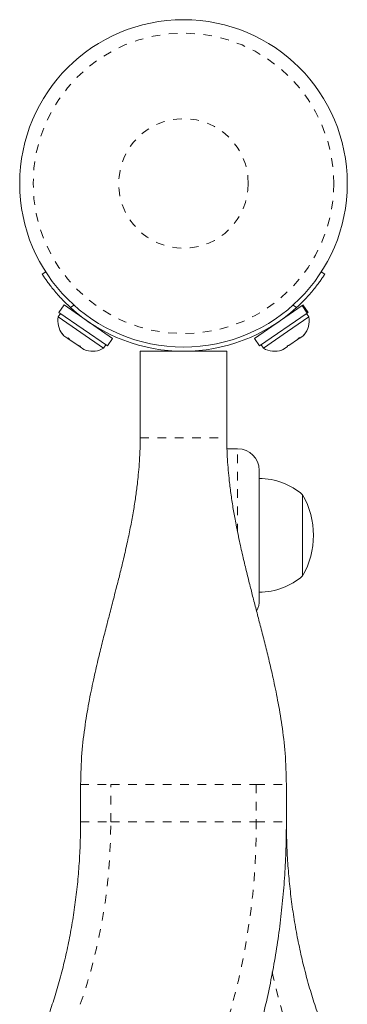
# Model space of a CAD drawing. Extents: x -85 to 451, y -9 to 410.
# Drawn here: x 198 to 202, y 260 to 271 of the extents above; entities that cross this region are included whole.
import ezdxf

# ---------------------------------------------------------------- set-up
doc = ezdxf.new("R2010")
doc.units = 0
doc.header["$LTSCALE"] = 0.125
doc.header["$MEASUREMENT"] = 0
doc.linetypes.add('PHANTOM', pattern=[0.5, 0.25, -0.05, 0.05, -0.05, 0.05, -0.05])
doc.layers.add('CONTOUR', color=7, linetype='CONTINUOUS')

msp = doc.modelspace()

# ---------------------------------------------------------------- linework, layer by layer
at = {"layer": 'CONTOUR', "linetype": 'Continuous', "lineweight": 15}
for p, q in [((198.64411, 268.19962), (198.68408, 268.22529)), ((201.86484, 268.22529), (201.90481, 268.19962)), ((198.89567, 267.84327), (198.83566, 267.75604)), ((198.89567, 267.84327), (199.45711, 267.45706)), ((201.09181, 267.45706), (201.64293, 267.83618)), ((201.64653, 267.83865), (201.64293, 267.83618)), ((201.70294, 267.74895), (201.64293, 267.83618)), ((201.64653, 267.83865), (201.65325, 267.84327)), ((201.64653, 267.83865), (201.70654, 267.75142)), ((201.71325, 267.75604), (201.65325, 267.84327)), ((198.85377, 267.74359), (198.82719, 267.70495)), ((198.82719, 267.70495), (199.0898, 267.5243)), ((198.83566, 267.75604), (199.3971, 267.36983)), ((199.02706, 267.76392), (199.02191, 267.75643)), ((201.15181, 267.36983), (201.70294, 267.74895)), ((201.47574, 267.53574), (201.72173, 267.70495)), ((201.52701, 267.75643), (201.52185, 267.76392)), ((201.72173, 267.70495), (201.69515, 267.74359)), ((201.70654, 267.75142), (201.70294, 267.74895)), ((201.70654, 267.75142), (201.71325, 267.75604)), ((198.87331, 267.51307), (198.8953, 267.48744)), ((198.8953, 267.48744), (198.87331, 267.51307)), ((198.87561, 267.51), (198.89426, 267.48816)), ((198.8953, 267.48744), (198.93926, 267.4572)), ((198.9384, 267.45779), (198.96616, 267.4387)), ((198.93926, 267.4572), (198.94417, 267.46433)), ((198.94417, 267.46433), (198.96616, 267.4387)), ((199.0898, 267.5243), (199.35242, 267.34365)), ((199.33087, 267.5439), (199.33602, 267.55139)), ((199.3971, 267.36983), (199.45711, 267.45706)), ((201.09181, 267.45706), (201.15181, 267.36983)), ((201.1965, 267.34365), (201.47574, 267.53574)), ((201.21289, 267.55139), (201.21805, 267.5439)), ((201.58921, 267.44314), (201.60393, 267.45326)), ((201.58946, 267.44331), (201.61238, 267.46957)), ((201.60692, 267.45532), (201.6037, 267.45311)), ((201.60384, 267.45979), (201.60692, 267.45532)), ((201.60692, 267.45532), (201.6121, 267.45888)), ((201.60811, 267.46468), (201.6121, 267.45888)), ((201.6121, 267.45888), (201.61531, 267.46109)), ((201.61238, 267.46957), (201.61531, 267.46109)), ((201.61531, 267.46109), (201.65436, 267.48795)), ((201.65436, 267.48795), (201.6648, 267.50037)), ((201.65466, 267.48816), (201.66531, 267.50002)), ((198.96616, 267.4387), (199.05408, 267.37822)), ((199.05408, 267.37822), (199.08588, 267.36684)), ((199.05438, 267.37801), (199.08097, 267.35972)), ((199.08588, 267.36684), (199.08097, 267.35972)), ((199.08097, 267.35972), (199.12493, 267.32948)), ((199.35242, 267.34365), (199.379, 267.38229)), ((201.16991, 267.38229), (201.1965, 267.34365)), ((201.42519, 267.33031), (201.47389, 267.36381)), ((201.47095, 267.37229), (201.50171, 267.38295)), ((201.47389, 267.36381), (201.47095, 267.37229)), ((201.48814, 267.37361), (201.47248, 267.36786)), ((201.50171, 267.38295), (201.48814, 267.37361)), ((201.50171, 267.38295), (201.58946, 267.44331)), ((199.15673, 267.3181), (199.12493, 267.32948)), ((199.12493, 267.32948), (199.15673, 267.3181)), ((199.77446, 267.30896), (199.77446, 266.30896)), ((199.77446, 267.30896), (200.77446, 267.30896)), ((200.02446, 267.32516), (200.02446, 267.32514)), ((200.08696, 267.31805), (200.08696, 267.30896)), ((200.46196, 267.30896), (200.46196, 267.31805)), ((200.52446, 267.32475), (200.52446, 267.32516)), ((200.77446, 267.30896), (200.77446, 266.30896)), ((201.39247, 267.3183), (201.42519, 267.33031)), ((201.42323, 267.32896), (201.39247, 267.3183)), ((201.40907, 267.32341), (201.42294, 267.32876)), ((201.42519, 267.33031), (201.42323, 267.32896)), ((200.89946, 266.18396), (200.77632, 266.18396)), ((201.14946, 265.93396), (201.14946, 264.43396)), ((201.64946, 265.65271), (201.64946, 264.71521)), ((199.08696, 262.31097), (199.08696, 261.87654)), ((201.46196, 261.87654), (201.46196, 262.31097))]:
    msp.add_line(p, q, dxfattribs=at)
at = {"layer": 'CONTOUR', "linetype": 'PHANTOM', "lineweight": 0}
for p, q in [((199.01089, 267.84093), (198.96948, 267.81435)), ((201.57943, 267.81435), (201.53802, 267.84093)), ((199.77446, 266.30896), (200.77446, 266.30896)), ((200.89946, 265.21862), (200.89946, 266.18396)), ((199.43477, 261.87654), (199.43477, 262.30896)), ((201.11415, 262.30896), (201.11415, 261.87654)), ((199.08696, 261.87654), (199.43477, 261.87654)), ((199.43477, 261.87654), (201.11415, 261.87654)), ((201.11415, 261.87654), (201.46196, 261.87654))]:
    msp.add_line(p, q, dxfattribs=at)
at = {"layer": 'CONTOUR', "linetype": 'Continuous', "lineweight": 15, "flags": 128}
msp.add_lwpolyline([(199.12598, 267.32876), (199.15369, 267.31896), (199.15427, 267.3188)], dxfattribs=at)
at = {"layer": 'CONTOUR', "linetype": 'Continuous', "lineweight": 15}
msp.add_circle((200.27446, 269.24646), 1.89, dxfattribs=at)
at = {"layer": 'CONTOUR', "linetype": 'PHANTOM', "lineweight": 0}
for radius in [1.73415, 0.74728]:
    msp.add_circle((200.27446, 269.24646), radius, dxfattribs=at)
at = {"layer": 'CONTOUR', "linetype": 'Continuous', "lineweight": 15}
for centre, radius, start, end in [((200.27446, 269.24646), 1.9375, 227.659469, 312.340531), ((199.07771, 267.66368), 0.2539, 170.647059, 217.249555), ((201.4712, 267.66368), 0.2539, 319.863577, 9.352941), ((199.2243, 267.56285), 0.2539, 253.988988, 300.305743), ((201.32462, 267.56285), 0.2539, 239.694257, 289.242938), ((200.89946, 265.93396), 0.25, 0, 90), ((201.14749, 265.07456), 0.76565, 49.034755, 89.853154), ((200.83305, 265.18396), 0.94141, 330.137166, 29.862834), ((201.14749, 265.29336), 0.76565, 270.146846, 310.965245), ((200.89946, 264.43396), 0.25, 331.542997, 0)]:
    msp.add_arc(centre, radius, start, end, dxfattribs=at)
at = {"layer": 'CONTOUR', "linetype": 'PHANTOM', "lineweight": 0}
for centre, radius, start, end in [((193.08014, 261.85416), 6.35467, 340.855806, 0.201792), ((193.16811, 261.84687), 7.94609, 340.843661, 0.213937), ((208.64343, 261.73428), 7.51554, 192.217508, 199.388148)]:
    msp.add_arc(centre, radius, start, end, dxfattribs=at)
at = {"layer": 'CONTOUR', "linetype": 'Continuous', "lineweight": 15}
for points, knots in [([(198.96948, 267.81435), (198.94901, 267.8335), (198.90806, 267.87181), (198.85124, 267.93102), (198.79983, 267.98902), (198.75507, 268.04361), (198.71784, 268.09239), (198.68793, 268.13402), (198.66581, 268.16638), (198.64814, 268.1933), (198.64561, 268.19727), (198.64411, 268.19962)], [0, 0, 0, 0, 0.10639837, 0.21277401, 0.31928031, 0.42578479, 0.5304641, 0.63514966, 0.74055743, 0.84596772, 1, 1, 1, 1]), ([(201.90481, 268.19962), (201.90406, 268.19844), (201.90256, 268.19608), (201.89064, 268.17777), (201.87141, 268.14909), (201.84441, 268.11064), (201.80963, 268.06392), (201.76781, 268.0113), (201.71917, 267.95481), (201.65751, 267.88804), (201.60838, 267.84167), (201.57943, 267.81435)], [0, 0, 0, 0, 0.10660733, 0.21321437, 0.3198341, 0.4264497, 0.53276009, 0.63906445, 0.74414875, 0.84924037, 1, 1, 1, 1]), ([(199.77446, 266.30896), (199.77391, 266.25596), (199.7729, 266.15866), (199.76481, 266.01594), (199.75449, 265.89244), (199.74086, 265.76414), (199.72216, 265.62186), (199.69663, 265.46088), (199.66499, 265.2887), (199.62677, 265.10419), (199.58449, 264.91843), (199.54211, 264.74383), (199.50519, 264.59733), (199.4747, 264.4786), (199.44886, 264.37885), (199.42079, 264.2708), (199.38467, 264.13164), (199.34068, 263.95976), (199.29115, 263.7594), (199.23913, 263.53524), (199.18555, 263.27768), (199.13616, 262.98612), (199.09606, 262.65963), (199.09007, 262.42958), (199.08692, 262.30896)], [0, 0, 0, 0, 0.048967897, 0.089902629, 0.123270352, 0.149748147, 0.186511881, 0.225592326, 0.26762072, 0.31263128, 0.361531914, 0.405077377, 0.442267865, 0.470531576, 0.493497542, 0.516578293, 0.551028582, 0.597170628, 0.64450575, 0.699843351, 0.763089783, 0.834157882, 0.913045787, 1, 1, 1, 1]), ([(201.46199, 262.30896), (201.45887, 262.42907), (201.45294, 262.65791), (201.41325, 262.98228), (201.3645, 263.27112), (201.31178, 263.52536), (201.26074, 263.74557), (201.21238, 263.94119), (201.16684, 264.11794), (201.12323, 264.28548), (201.08252, 264.44285), (201.04282, 264.59885), (201.00335, 264.75784), (200.96158, 264.93121), (200.91808, 265.123), (200.87978, 265.30998), (200.84789, 265.48735), (200.82272, 265.64971), (200.8036, 265.80186), (200.79006, 265.93939), (200.78106, 266.06388), (200.7754, 266.18903), (200.77478, 266.26812), (200.77446, 266.30896)], [0, 0, 0, 0, 0.08674915, 0.1652689, 0.23580686, 0.29836558, 0.35286564, 0.39922488, 0.44409166, 0.48519972, 0.52429901, 0.56149341, 0.60164452, 0.64402551, 0.69150281, 0.74409743, 0.78200769, 0.82180275, 0.86242284, 0.8940827, 0.92728096, 0.96244875, 1, 1, 1, 1]), ([(199.08696, 261.87654), (199.08675, 261.83579), (199.08612, 261.71482), (199.07904, 261.51382), (199.0629, 261.27441), (199.03866, 261.0367), (199.00655, 260.80136), (198.96666, 260.56905), (198.91915, 260.34044), (198.86424, 260.11613), (198.80315, 259.90063), (198.75198, 259.7412), (198.72181, 259.65491), (198.71484, 259.63498)], [0, 0, 0, 0, 0.052262181, 0.155159196, 0.258037976, 0.36087371, 0.463650996, 0.566355374, 0.668973724, 0.771494727, 0.873909399, 0.970868298, 1, 1, 1, 1]), ([(200.95418, 258.84378), (200.97143, 258.8935), (201.02014, 259.03391), (201.09343, 259.26895), (201.17127, 259.54982), (201.23998, 259.83471), (201.29964, 260.12304), (201.35014, 260.41433), (201.3914, 260.7081), (201.42345, 261.00383), (201.44601, 261.30104), (201.45956, 261.59212), (201.46118, 261.7841), (201.46196, 261.87654)], [0, 0, 0, 0, 0.05237995, 0.14793207, 0.24344383, 0.33893329, 0.43439849, 0.52983979, 0.62525948, 0.72066143, 0.81605076, 0.91143356, 1, 1, 1, 1]), ([(201.83407, 259.63498), (201.82173, 259.67056), (201.78503, 259.77634), (201.72905, 259.95672), (201.66879, 260.17753), (201.61589, 260.40317), (201.57046, 260.63289), (201.53271, 260.86612), (201.50276, 261.10218), (201.48073, 261.34042), (201.46704, 261.57598), (201.46232, 261.75494), (201.46202, 261.85374), (201.46196, 261.87654)], [0, 0, 0, 0, 0.051902305, 0.154292954, 0.256782628, 0.359358167, 0.462015177, 0.564745966, 0.66754023, 0.770385633, 0.873268294, 0.970766227, 1, 1, 1, 1])]:
    msp.add_open_spline(points, degree=3, knots=knots, dxfattribs=at)
at = {"layer": 'CONTOUR', "linetype": 'PHANTOM', "lineweight": 0}
for points, knots in [([(199.08713, 262.30896), (199.08707, 262.30896), (199.07936, 262.30896), (199.10563, 262.30896), (199.16974, 262.30896), (199.2795, 262.30896), (199.38301, 262.30896), (199.43477, 262.30896)], [0, 0, 0, 0, 0.00192543, 0.25144407, 0.50096272, 0.75048136, 1, 1, 1, 1]), ([(201.11415, 262.30896), (201.16602, 262.30896), (201.26978, 262.30896), (201.37769, 262.30896), (201.44865, 262.30896), (201.45742, 262.30896), (201.46178, 262.30896)], [0, 0, 0, 0, 0.25048324, 0.50096649, 0.75144973, 1, 1, 1, 1])]:
    msp.add_open_spline(points, degree=3, knots=knots, dxfattribs=at)
msp.add_open_spline([(199.43477, 262.30896), (199.49285, 262.30896), (199.60901, 262.30896), (199.81748, 262.30896), (200.0412, 262.30896), (200.27446, 262.30896), (200.50772, 262.30896), (200.73144, 262.30896), (200.9399, 262.30896), (201.05606, 262.30896), (201.11415, 262.30896)], degree=3, dxfattribs=at)

doc.saveas('drawing.dxf')
